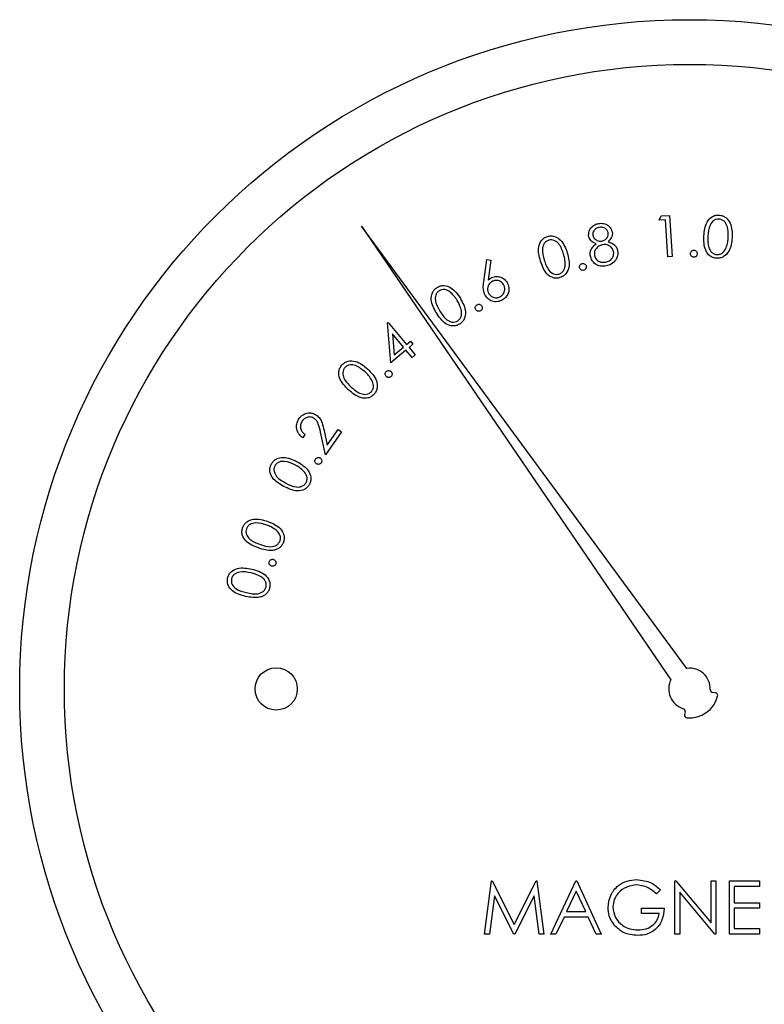
# Paper-space layout 'Sheet2' of a CAD drawing. Units: inches. Extents: x 0.3 to 10.6, y 0.4 to 8.2.
# Drawn here: x 5.6 to 5.7, y 6.1 to 6.2 of the extents above; entities that cross this region are included whole.
import ezdxf

# ---------------------------------------------------------------- set-up
doc = ezdxf.new("R2010")
doc.units = ezdxf.units.IN
doc.header["$MEASUREMENT"] = 0

psp = doc.layouts.new('Sheet2')

# ---------------------------------------------------------------- linework, layer by layer
at = {"color": 7, "linetype": 'Continuous', "lineweight": 25}
for p, q in [((5.6479740091, 6.1484450076), (5.6482168863, 6.1489060123)), ((5.6482168863, 6.1489060123), (5.649107876, 6.1489635416)), ((5.649107876, 6.1489635416), (5.6494009126, 6.1444308973)), ((5.6152017943, 6.1477909918), (5.6492730941, 6.097796936)), ((5.6510475202, 6.0990534515), (5.6152017943, 6.1477909918)), ((5.6486861408, 6.1484906204), (5.6479740091, 6.1484450076)), ((5.6489508711, 6.1444016743), (5.6486861408, 6.1484906204)), ((5.6286673254, 6.1416444828), (5.628993215, 6.1440947779)), ((5.628993215, 6.1440947779), (5.6294359966, 6.1440409151)), ((5.6294359966, 6.1440409151), (5.6291575531, 6.1418343773)), ((5.6494009126, 6.1444308973), (5.6489508711, 6.1444016743)), ((5.6180778944, 6.1371156151), (5.6181491003, 6.1371749411)), ((5.618435757, 6.1327363091), (5.6180778944, 6.1371156151)), ((5.6181491003, 6.1371749411), (5.6201702903, 6.1347484058)), ((5.619821521, 6.1344571659), (5.6186119016, 6.1359087091)), ((5.6186119016, 6.1359087091), (5.6187963328, 6.1336036124)), ((5.6201702903, 6.1347484058), (5.6205911454, 6.1350989718)), ((5.6205911454, 6.1350989718), (5.6208695889, 6.1347648323)), ((5.6200999644, 6.134123063), (5.618435757, 6.1327363091)), ((5.6187963328, 6.1336036124), (5.619821521, 6.1344571659)), ((5.6207746233, 6.1333132891), (5.6200999644, 6.134123063)), ((5.6208695889, 6.1347648323), (5.6204487337, 6.1344142663)), ((5.6204487337, 6.1344142663), (5.6211233926, 6.133604529)), ((5.6211233926, 6.133604529), (5.6207746233, 6.1333132891)), ((5.6112411067, 6.1225950862), (5.6106878865, 6.1250891974)), ((5.6110831486, 6.1252808885), (5.6114428444, 6.1236568306)), ((5.6129966131, 6.1251311803), (5.6112411067, 6.1225950862)), ((5.6114428444, 6.1236568306), (5.6126360373, 6.1253804007)), ((5.6126360373, 6.1253804007), (5.6129966131, 6.1251311803)), ((5.6089852528, 6.1248171339), (5.6087379023, 6.1244592713)), ((5.6541695775, 6.0963650459), (5.6538682543, 6.0964094854)), ((5.6508305294, 6.0942583136), (5.6507724501, 6.0939593737)), ((5.6287597244, 6.0697709831), (5.6295331621, 6.0756303588)), ((5.6295331621, 6.0756303588), (5.6296083279, 6.0756303588)), ((5.6296083279, 6.0756303588), (5.63202742, 6.070822681)), ((5.63202742, 6.070822681), (5.6344406454, 6.0756303588)), ((5.6344406454, 6.0756303588), (5.6345169845, 6.0756303588)), ((5.6345169845, 6.0756303588), (5.6352951155, 6.0697709831)), ((5.6360463335, 6.0697709831), (5.6388257814, 6.0756303588)), ((5.6388257814, 6.0756303588), (5.6389009472, 6.0756303588)), ((5.6389009472, 6.0756303588), (5.6416052293, 6.0697709831)), ((5.6497182223, 6.0697709831), (5.6497182223, 6.0756303588)), ((5.6497182223, 6.0756303588), (5.6498285876, 6.0756303588)), ((5.6498285876, 6.0756303588), (5.6536995896, 6.0710186987)), ((5.6536995896, 6.0710186987), (5.6536995896, 6.0756303588)), ((5.6536995896, 6.0756303588), (5.6542254569, 6.0756303588)), ((5.6542254569, 6.0756303588), (5.6542254569, 6.0697709831)), ((5.6557278195, 6.0756303588), (5.6590331346, 6.0756303588)), ((5.6557278195, 6.0697709831), (5.6557278195, 6.0756303588)), ((5.6590331346, 6.0756303588), (5.6590331346, 6.075029399)), ((5.6388574611, 6.0744883153), (5.6377964133, 6.0722499511)), ((5.6398904225, 6.0722499511), (5.6388574611, 6.0744883153)), ((5.6481406938, 6.0746303236), (5.6476899924, 6.0742030886)), ((5.6541057049, 6.0697709831), (5.6502440895, 6.07437212)), ((5.6502440895, 6.07437212), (5.6502440895, 6.0697709831)), ((5.6590331346, 6.075029399), (5.6562536868, 6.075029399)), ((5.6562536868, 6.075029399), (5.6562536868, 6.0732265199)), ((5.6298489318, 6.073996511), (5.6292890383, 6.0697709831)), ((5.6319722739, 6.0697709831), (5.6298489318, 6.073996511)), ((5.6342059081, 6.0739871244), (5.6320907792, 6.0697709831)), ((5.634766975, 6.0697709831), (5.6342059081, 6.0739871244)), ((5.6562536868, 6.0732265199), (5.6590331346, 6.0732265199)), ((5.6590331346, 6.0732265199), (5.6590331346, 6.0726255601)), ((5.6377964133, 6.0722499511), (5.6398904225, 6.0722499511)), ((5.6460373714, 6.0726255601), (5.6485163028, 6.0726255601)), ((5.6460373714, 6.0720246004), (5.6460373714, 6.0726255601)), ((5.6479904355, 6.0720246004), (5.6460373714, 6.0720246004)), ((5.6590331346, 6.0726255601), (5.6562536868, 6.0726255601)), ((5.6562536868, 6.0726255601), (5.6562536868, 6.0703719795)), ((5.6375112233, 6.0716489914), (5.6366203069, 6.0697709831)), ((5.6401673993, 6.0716489914), (5.6375112233, 6.0716489914)), ((5.6410336026, 6.0697709831), (5.6401673993, 6.0716489914)), ((5.6292890383, 6.0697709831), (5.6287597244, 6.0697709831)), ((5.6320907792, 6.0697709831), (5.6319722739, 6.0697709831)), ((5.6352951155, 6.0697709831), (5.634766975, 6.0697709831)), ((5.6366203069, 6.0697709831), (5.6360463335, 6.0697709831)), ((5.6416052293, 6.0697709831), (5.6410336026, 6.0697709831)), ((5.6502440895, 6.0697709831), (5.6497182223, 6.0697709831)), ((5.6542254569, 6.0697709831), (5.6541057049, 6.0697709831)), ((5.6590331346, 6.0697709831), (5.6557278195, 6.0697709831)), ((5.6562536868, 6.0703719795), (5.6590331346, 6.0703719795)), ((5.6590331346, 6.0703719795), (5.6590331346, 6.0697709831))]:
    psp.add_line(p, q, dxfattribs=at)
for centre, radius in [((5.6513217254, 6.0967851316), 0.0737500000000013), ((5.6513217254, 6.0967851316), 0.068828740157481), ((5.6058130695, 6.0967851316), 0.0023283498362741)]:
    psp.add_circle(centre, radius, dxfattribs=at)
for centre, radius, start, end in [((5.6513217254, 6.0967851316), 0.0022848440240315, 358.4225864694, 96.8931651962), ((5.6513217254, 6.0967851316), 0.0022848440240314, 153.7154966375, 252.1860753644), ((5.6513217254, 6.0967851316), 0.0032026041808813, 265.0988366276, 345.5098252062), ((5.6539131657, 6.0967137685), 0.0003075787401579, 178.4225864695, 261.6086618338), ((5.6541246617, 6.0960607558), 0.0003075787401576, 345.5098252061, 81.6086618338), ((5.650528634, 6.0943170024), 0.0003075787401581, 349.0000000001, 72.1860753646), ((5.6510743826, 6.0939006916), 0.0003075787401575, 169, 265.0988366276)]:
    psp.add_arc(centre, radius, start, end, dxfattribs=at)
for points, knots in [([(5.652918451952387, 6.146700904412247), (5.652963739883617, 6.147242213836949), (5.653031608348837, 6.148053419799911), (5.653676283246182, 6.148778194761877), (5.654171174412743, 6.148990014615423), (5.654437575863724, 6.148997054495264), (5.654570779531225, 6.149000574512929)], [0, 0, 0, 0, 0.4997149010362615, 0.7488724359900799, 0.8744334446616354, 0.9999999999999999, 0.9999999999999999, 0.9999999999999999, 0.9999999999999999]), ([(5.654570779531225, 6.149000574512929), (5.654703839928047, 6.148983082448229), (5.65496995160705, 6.148948099517035), (5.655443172858233, 6.148684163399031), (5.656019958189984, 6.147898720673682), (5.656015349753182, 6.147079933298016), (5.656012276212266, 6.146533853008706)], [0, 0, 0, 0, 0.1256582951163625, 0.2513079826384155, 0.5006689580279202, 1, 1, 1, 1]), ([(5.640218291999052, 6.146677034687992), (5.640216930482917, 6.146863580397588), (5.640214203935545, 6.147237153432491), (5.64051596303601, 6.147681639969006), (5.640902134235481, 6.147967159519037), (5.641183851020683, 6.148043112437558), (5.64132473255069, 6.148081095134833)], [0, 0, 0, 0, 0.2788800044309438, 0.5584800092929875, 0.7792037425990254, 1, 1, 1, 1]), ([(5.64132473255069, 6.148081095134833), (5.641508070073063, 6.14809408114956), (5.641874603085469, 6.148120043118696), (5.642350649471072, 6.147898548537287), (5.642686992804016, 6.147556153920137), (5.642773326863316, 6.147280398457636), (5.642816461984771, 6.147142622642814)], [0, 0, 0, 0, 0.2799015064247707, 0.559586171993125, 0.7799558584925299, 1, 1, 1, 1]), ([(5.654562566292772, 6.14856783951192), (5.654457083262278, 6.14856207167563), (5.654245967565648, 6.148550527820936), (5.653867073705192, 6.148350476128373), (5.65341310341239, 6.147735539007486), (5.653373783705484, 6.147096086685428), (5.653347520329087, 6.146668968114511)], [0, 0, 0, 0, 0.1252789312465087, 0.2507355801156088, 0.4995330578691649, 1, 1, 1, 1]), ([(5.655586874459877, 6.146547566183624), (5.655592997673288, 6.146972566459254), (5.655602168858185, 6.147609120478768), (5.655228668515829, 6.148272740910718), (5.654874715940434, 6.148514453025358), (5.654666575723699, 6.148550050934782), (5.654562566292772, 6.14856783951192)], [0, 0, 0, 0, 0.5002275270113801, 0.7492273799572843, 0.8746867957008895, 1, 1, 1, 1]), ([(5.635683777715482, 6.146646821703682), (5.635814149496712, 6.146675518433597), (5.636074849179121, 6.146732902234787), (5.636607515939962, 6.146648891480731), (5.637412251197425, 6.146106633949445), (5.637685875296685, 6.145339727983624), (5.637868352479088, 6.144828286044895)], [0, 0, 0, 0, 0.1256477867756288, 0.2512532834823807, 0.5006682834920607, 1, 1, 1, 1]), ([(5.641383178542184, 6.147645646831836), (5.641267859539343, 6.147614521903157), (5.641037481710099, 6.147552342268163), (5.640793470883357, 6.147317040880008), (5.640651243261795, 6.14703869197884), (5.640663862046226, 6.146851098097997), (5.640670166778956, 6.146757370426614)], [0, 0, 0, 0, 0.2803539360636078, 0.5600753528826187, 0.7802001186120702, 1, 1, 1, 1]), ([(5.640670166778956, 6.146757370426614), (5.640712874092876, 6.146642304484427), (5.640798560418641, 6.14641144056671), (5.641089263243634, 6.146214751964768), (5.6413873257737, 6.146110302502785), (5.641578681958575, 6.146129648854008), (5.641674381844845, 6.146139324233003)], [0, 0, 0, 0, 0.2785396190193574, 0.558851267926541, 0.7793753908950705, 1, 1, 1, 1]), ([(5.642364587204867, 6.147077796725022), (5.642323594422789, 6.147189503793576), (5.642241424852213, 6.147413419355965), (5.64196162453534, 6.147616652342315), (5.641660332723252, 6.147682684261394), (5.64147565029103, 6.147658004270829), (5.641383178542184, 6.147645646831836)], [0, 0, 0, 0, 0.2786283102857791, 0.558507313849585, 0.7789416118228308, 1, 1, 1, 1]), ([(5.641674381844845, 6.146139324233003), (5.641790151181287, 6.146175322449452), (5.642021667091028, 6.1462473118042), (5.642257712295788, 6.146501529211093), (5.642378752880744, 6.146792838590727), (5.642369306066483, 6.146982871638941), (5.642364587204867, 6.147077796725022)], [0, 0, 0, 0, 0.2797658497924077, 0.5594766906308286, 0.7799503115055588, 1, 1, 1, 1]), ([(5.642816461984771, 6.147142622642814), (5.642826848626532, 6.147028377804696), (5.642847613867415, 6.146799976591145), (5.642701632196983, 6.146405006808473), (5.642486168154192, 6.146202682189837), (5.642354540654259, 6.146079081595598)], [0, 0, 0, 0, 0.2802644097476032, 0.5603118036261563, 1, 1, 1, 1]), ([(5.634917819897225, 6.143937296337683), (5.634776819972693, 6.144458747924555), (5.634565509921779, 6.145240223246164), (5.634922497248296, 6.146136301697513), (5.635313409156539, 6.146502226011982), (5.635560314438092, 6.146598620371353), (5.635683777715482, 6.146646821703682)], [0, 0, 0, 0, 0.4996972743148537, 0.7488731417911145, 0.8744257524190971, 1, 1, 1, 1]), ([(5.635822522779353, 6.146239643074111), (5.635725760618299, 6.146198542137835), (5.635532132288207, 6.146116296086594), (5.635244868682815, 6.145801079855859), (5.635028874203957, 6.145071421337629), (5.635209171363574, 6.14445984170368), (5.635329581807183, 6.144051401686196)], [0, 0, 0, 0, 0.1252773089977844, 0.2506892764198166, 0.4995770492491472, 1, 1, 1, 1]), ([(5.637465757129903, 6.144696837563399), (5.637327958158107, 6.145096892211106), (5.637121553077519, 6.145696122457331), (5.63654641076065, 6.146191029905059), (5.636132697938026, 6.146295333929888), (5.635925860680918, 6.146258197029874), (5.635822522779353, 6.146239643074111)], [0, 0, 0, 0, 0.50020378598997, 0.7492407338845575, 0.874718236352597, 1, 1, 1, 1]), ([(5.641048122412781, 6.145838954369568), (5.640825101041713, 6.145932533830494), (5.640426860209666, 6.146099635136538), (5.640282019531517, 6.146500611595747), (5.640218291999052, 6.146677034687992)], [0, 0, 0, 0, 0.5600163346431404, 1, 1, 1, 1]), ([(5.640404556513976, 6.144479626739304), (5.640391605445107, 6.144628783079579), (5.640365714219847, 6.144926970082052), (5.64057269174342, 6.145438024069611), (5.640867769535099, 6.145686862933305), (5.641048122412781, 6.145838954369568)], [0, 0, 0, 0, 0.2801215295849678, 0.5600070307531535, 1, 1, 1, 1]), ([(5.64175475424971, 6.145737645539896), (5.641604337314095, 6.145694621398468), (5.641303671620464, 6.14560862121988), (5.641000840875766, 6.145283026772318), (5.640827369080438, 6.144914851862091), (5.640845524258405, 6.144669717574339), (5.640854597981725, 6.144547202625327)], [0, 0, 0, 0, 0.2799925636009968, 0.5596720741788402, 0.779929793278719, 1, 1, 1, 1]), ([(5.642966206921572, 6.144978104314181), (5.642916408810526, 6.145118902416584), (5.642816565492685, 6.145401197254576), (5.64246823182159, 6.145649921747116), (5.642103727461176, 6.145773211513986), (5.641871112457161, 6.145749504309725), (5.64175475424971, 6.145737645539896)], [0, 0, 0, 0, 0.2788002781292899, 0.5589839493862001, 0.779395841967104, 1, 1, 1, 1]), ([(5.642354540654259, 6.146079081595598), (5.64263155373675, 6.145975983371792), (5.643018226588415, 6.145832072175101), (5.643323419549781, 6.145399889586542), (5.643380408486052, 6.145179572332774), (5.643408915140702, 6.145069366593245)], [0, 0, 0, 0, 0.5580143385985437, 0.7789126550827948, 1, 1, 1, 1]), ([(5.654312429182377, 6.144239682844489), (5.654180518669907, 6.144257330656183), (5.653916730744016, 6.144292621851375), (5.653446990361505, 6.144554844427508), (5.652890004004789, 6.145347806814983), (5.652907066614034, 6.146159372411852), (5.652918451952387, 6.146700904412247)], [0, 0, 0, 0, 0.1255982275678714, 0.2511649399694293, 0.5003260986065432, 1, 1, 1, 1]), ([(5.653347520329087, 6.146668968114511), (5.65332692774194, 6.146241249558734), (5.653296096240558, 6.145600863523206), (5.653682400813168, 6.144940411012111), (5.65403805288751, 6.14470139817341), (5.654246596195153, 6.144666252944849), (5.654350782072655, 6.144648694786214)], [0, 0, 0, 0, 0.5004252648408, 0.7492435086110356, 0.8747248934066014, 1, 1, 1, 1]), ([(5.656012276212266, 6.146533853008706), (5.655957413541723, 6.145990460805263), (5.655875148899803, 6.145175663337389), (5.655213858525269, 6.144459251263819), (5.654714415296427, 6.144250897847999), (5.654446434692363, 6.144243421461851), (5.654312429182377, 6.144239682844489)], [0, 0, 0, 0, 0.4993399101753421, 0.7487426058763876, 0.8743570440297131, 1, 1, 1, 1]), ([(5.655354997138543, 6.145391809535023), (5.655423295458461, 6.145602630806851), (5.655545338825116, 6.145979350729195), (5.6555741754737, 6.146373841615747), (5.655586874459877, 6.146547566183624)], [0, 0, 0, 0, 0.5596233682479559, 1, 1, 1, 1]), ([(5.637868352479088, 6.144828286044895), (5.638001563115714, 6.144301265281957), (5.638201306278937, 6.143511022123157), (5.63782370307185, 6.142617674306972), (5.637427425537786, 6.142253200911325), (5.637179113141837, 6.142155656381462), (5.637054948542266, 6.142106880816134)], [0, 0, 0, 0, 0.4993271905456061, 0.7487179331048793, 0.8743504644785358, 0.9999999999999999, 0.9999999999999999, 0.9999999999999999, 0.9999999999999999]), ([(5.637640141782064, 6.143537414290488), (5.637633030700159, 6.143757786065073), (5.637620324633739, 6.144151545895559), (5.637513011399272, 6.144530131375375), (5.637465757129903, 6.144696837563399)], [0, 0, 0, 0, 0.5596603754967773, 0.9999999999999999, 0.9999999999999999, 0.9999999999999999, 0.9999999999999999]), ([(5.640854597981725, 6.144547202625327), (5.640903130362461, 6.144405064598697), (5.641000209578152, 6.144120746212995), (5.64135445556474, 6.14386688281964), (5.641731760822319, 6.143782854697172), (5.641964273664553, 6.143810983038199), (5.642080643818338, 6.143825060967569)], [0, 0, 0, 0, 0.2791485709793869, 0.5583802797397136, 0.7789741234621391, 1, 1, 1, 1]), ([(5.642080643818338, 6.143825060967569), (5.642229051716765, 6.143863866351347), (5.642525230311482, 6.143941310504634), (5.642830837551114, 6.144254198007167), (5.642994263059836, 6.144618333728618), (5.642975556870564, 6.144858207677228), (5.642966206921572, 6.144978104314181)], [0, 0, 0, 0, 0.280374807224497, 0.5595458009925618, 0.7798469675447529, 1, 1, 1, 1]), ([(5.643408915140702, 6.145069366593245), (5.643425213934721, 6.14487923210968), (5.643454357631252, 6.144539254705054), (5.643305596129331, 6.144234287051263), (5.643240030425005, 6.144099874459568)], [0, 0, 0, 0, 0.5592562357882611, 1, 1, 1, 1]), ([(5.651424595876207, 6.144752790250362), (5.651431035950733, 6.14480904775468), (5.651443915191484, 6.144921554828817), (5.651548784796847, 6.145044696329711), (5.651673445721122, 6.145121522360316), (5.651761912771897, 6.145128282556464), (5.651806144801855, 6.145131662540264)], [0, 0, 0, 0, 0.2795809514294362, 0.5591224710606462, 0.77956868804058, 1, 1, 1, 1]), ([(5.651799764875556, 6.144367538034162), (5.65174381515371, 6.144374828231165), (5.651631869924544, 6.144389414590973), (5.651508892134224, 6.144494383296943), (5.651435396576708, 6.144620634514871), (5.651428195854753, 6.144708741458103), (5.651424595876207, 6.144752790250362)], [0, 0, 0, 0, 0.2794533555769984, 0.5591353969160934, 0.7795911127673912, 1, 1, 1, 1]), ([(5.652182267123524, 6.144745493667986), (5.652175031668343, 6.144689502203368), (5.652160558210421, 6.14457749955988), (5.652056144693814, 6.144454975747621), (5.651932195929021, 6.144377451138283), (5.651843923499984, 6.144370843520529), (5.651799764875556, 6.144367538034162)], [0, 0, 0, 0, 0.2796397783202157, 0.559378016087022, 0.7795771463965586, 0.9999999999999999, 0.9999999999999999, 0.9999999999999999, 0.9999999999999999]), ([(5.651806144801855, 6.145131662540264), (5.651862373456052, 6.145124437554523), (5.651974870409359, 6.14510998248895), (5.652096759865985, 6.145003549607267), (5.652172941315809, 6.144878360915592), (5.652179157508574, 6.144789797174149), (5.652182267123524, 6.144745493667986)], [0, 0, 0, 0, 0.279596252462868, 0.5593896387421446, 0.7795871816421063, 1, 1, 1, 1]), ([(5.654350782072655, 6.144648694786214), (5.654475783712712, 6.144658302398629), (5.654725985297915, 6.144677532865161), (5.655117376173696, 6.144926935303983), (5.655264937386355, 6.145215619449807), (5.655354997138543, 6.145391809535023)], [0, 0, 0, 0, 0.2800894591021637, 0.5606232576875162, 1, 1, 1, 1]), ([(5.637054948542266, 6.142106880816134), (5.636925611939919, 6.142078762778286), (5.6366669552566, 6.142022530294374), (5.636138873090873, 6.142109044971928), (5.635349905493269, 6.14266255834185), (5.635090744385915, 6.143427134883193), (5.634917819897225, 6.143937296337683)], [0, 0, 0, 0, 0.1255823017431646, 0.2511485616848982, 0.50033107437788, 1, 1, 1, 1]), ([(5.635329581807183, 6.144051401686196), (5.635455266835687, 6.143644606917469), (5.63564343742576, 6.143035570084834), (5.63622854996066, 6.142549891649923), (5.636641570604251, 6.142446331129264), (5.636848431876457, 6.142483574567635), (5.636951769734196, 6.142502179582942)], [0, 0, 0, 0, 0.5004661405125824, 0.7492778582487585, 0.8747513793180844, 1, 1, 1, 1]), ([(5.636951769734196, 6.142502179582942), (5.637065462362346, 6.142553552536095), (5.637292977920379, 6.142656357320317), (5.637574075862496, 6.143022473163734), (5.637615100984326, 6.143342237462766), (5.637640141782064, 6.143537414290488)], [0, 0, 0, 0, 0.2801492220847464, 0.5606195197744858, 1, 1, 1, 1]), ([(5.639214003600678, 6.143201148175064), (5.639206012040032, 6.143257328943421), (5.63919003093717, 6.143369676290535), (5.639259703039158, 6.143515929468625), (5.639360786320026, 6.143622498501874), (5.639444926344745, 6.143651373638444), (5.639487020446764, 6.143665819473807)], [0, 0, 0, 0, 0.2796182956583421, 0.5591659680073442, 0.7794567712821904, 1, 1, 1, 1]), ([(5.639487020446764, 6.143665819473807), (5.63954334012551, 6.143673303715031), (5.639655993081249, 6.143688274004529), (5.639802790250001, 6.143618072560018), (5.639906857097259, 6.143514227236476), (5.639936137000726, 6.143430267303891), (5.639950775089431, 6.143388292679821)], [0, 0, 0, 0, 0.2796552400111593, 0.559378002083418, 0.7797170370419793, 0.9999999999999999, 0.9999999999999999, 0.9999999999999999, 0.9999999999999999]), ([(5.64215280298475, 6.143403289173246), (5.641937190573042, 6.143377104318658), (5.641507387688559, 6.143324907295571), (5.64094250057031, 6.143584560996375), (5.640554388868554, 6.143992843613503), (5.640454471244623, 6.144317461173155), (5.640404556513976, 6.144479626739304)], [0, 0, 0, 0, 0.280590191891927, 0.5593299239011803, 0.7798593752829304, 1, 1, 1, 1]), ([(5.643240030425005, 6.144099874459568), (5.643078019987518, 6.143903969131527), (5.642787580482102, 6.143552765545712), (5.642347431771713, 6.143449120043393), (5.64215280298475, 6.143403289173246)], [0, 0, 0, 0, 0.5578112979284754, 1, 1, 1, 1]), ([(5.639675998263676, 6.142922704725), (5.639619839574907, 6.142915610122484), (5.639507477461001, 6.142901415265849), (5.639362458983741, 6.142973196459879), (5.639257798793757, 6.143075527701014), (5.639228602324577, 6.143159273748034), (5.639214003600678, 6.143201148175064)], [0, 0, 0, 0, 0.2794695209591511, 0.5591616691248164, 0.7795734464487679, 0.9999999999999999, 0.9999999999999999, 0.9999999999999999, 0.9999999999999999]), ([(5.639950775089431, 6.143388292679821), (5.63995823849216, 6.14333203271032), (5.639973172451163, 6.143219458847092), (5.639902171049664, 6.143074010547895), (5.639801968048279, 6.142966706144946), (5.639717977019714, 6.14293736796253), (5.639675998263676, 6.142922704725)], [0, 0, 0, 0, 0.2795286658486505, 0.5593252551731318, 0.7797505528787284, 1, 1, 1, 1]), ([(5.628787810711614, 6.140230375827013), (5.628710711127169, 6.140489772678635), (5.628572597409544, 6.140954447861723), (5.628638300122425, 6.141433051400152), (5.628667325436804, 6.141644482824461)], [0, 0, 0, 0, 0.558232634460396, 1, 1, 1, 1]), ([(5.629614047833519, 6.141709308742254), (5.629495025530473, 6.14163220611954), (5.629256863751454, 6.141477924969514), (5.629093594660964, 6.141106469960597), (5.629061261564806, 6.140741034180536), (5.629141286151653, 6.140533914119008), (5.629181312832511, 6.14043031685061)], [0, 0, 0, 0, 0.2795492202084973, 0.5593736459856843, 0.7796076038083812, 1, 1, 1, 1]), ([(5.629157553106985, 6.14183437729745), (5.629221971341527, 6.141895009600498), (5.629336994864138, 6.142003273062389), (5.629474855936063, 6.142079986754867), (5.629535508740809, 6.142113737403593)], [0, 0, 0, 0, 0.5600440073461005, 1, 1, 1, 1]), ([(5.629535508740809, 6.142113737403593), (5.629721469375149, 6.142178079955782), (5.630093676611692, 6.142306864005307), (5.630637748740866, 6.142156198743237), (5.631056705358357, 6.141869307491595), (5.631213518617504, 6.141604463241745), (5.631291968450037, 6.141471968150698)], [0, 0, 0, 0, 0.2793136133026788, 0.5590567514754149, 0.7794068933273324, 0.9999999999999999, 0.9999999999999999, 0.9999999999999999, 0.9999999999999999]), ([(5.630891206413008, 6.141272027127101), (5.630814436439511, 6.141391215098564), (5.630660815125339, 6.141629717366784), (5.630290205456665, 6.141793956638841), (5.629924961885872, 6.141829186872624), (5.629717713186024, 6.141749278658532), (5.629614047833519, 6.141709308742254)], [0, 0, 0, 0, 0.2795129727720089, 0.5593221965618458, 0.7795739135236952, 1, 1, 1, 1]), ([(5.631291968450037, 6.141471968150698), (5.631362941936865, 6.141274663279651), (5.631504789038874, 6.14088033117872), (5.631361323025748, 6.140294983174766), (5.63105373036759, 6.139849232488154), (5.630774372374477, 6.139677927930882), (5.630634689376314, 6.139592273198429)], [0, 0, 0, 0, 0.2796950058189571, 0.5589964336812016, 0.779491899776526, 0.9999999999999999, 0.9999999999999999, 0.9999999999999999, 0.9999999999999999]), ([(5.623467172176085, 6.138215969097611), (5.623199185623467, 6.138685771081809), (5.622797575297989, 6.139389826288836), (5.622919831119833, 6.140347467535131), (5.623206446655831, 6.140800367279576), (5.623421676728894, 6.140955605703598), (5.623529284791887, 6.141033219885823)], [0, 0, 0, 0, 0.4996843042286472, 0.7488374849322688, 0.874426880229471, 1, 1, 1, 1]), ([(5.623766588717199, 6.14067352404106), (5.623683066480605, 6.140609607525634), (5.623515894710092, 6.14048167707879), (5.623317356365808, 6.140104032586356), (5.623290542001626, 6.13934368958453), (5.623617596905945, 6.138796180656901), (5.623836034581621, 6.13843050328596)], [0, 0, 0, 0, 0.1252685871083762, 0.2507280976962421, 0.4995665540276278, 1, 1, 1, 1]), ([(5.623529284791887, 6.141033219885823), (5.623648543189151, 6.141093477274393), (5.623886998083405, 6.141213960775338), (5.624424142247438, 6.141264404014343), (5.625339596057154, 6.140941800020494), (5.625796881336753, 6.140267161733033), (5.626101861739926, 6.139817220599817)], [0, 0, 0, 0, 0.1256667305848574, 0.2512682346942986, 0.5006431961860173, 1, 1, 1, 1]), ([(5.625743999207318, 6.139589889892627), (5.625510254546533, 6.139942957216375), (5.625160136121629, 6.140471805126142), (5.624479658177069, 6.140805354897931), (5.624052746395331, 6.140806327959738), (5.623861930312811, 6.140717771455957), (5.623766588717199, 6.14067352404106)], [0, 0, 0, 0, 0.5001925846113447, 0.7492219898585936, 0.8746983204161022, 1, 1, 1, 1]), ([(5.630634689376314, 6.139592273198429), (5.630441197785582, 6.139524122722658), (5.630054406975622, 6.139387889527079), (5.629479826153417, 6.139520927288422), (5.629041524516869, 6.139821158461376), (5.628872385794068, 6.140093963886775), (5.628787810711614, 6.140230375827013)], [0, 0, 0, 0, 0.2796790326391342, 0.559080005255968, 0.7795250886778371, 1, 1, 1, 1]), ([(5.629181312832511, 6.14043031685061), (5.629258275292184, 6.140311652138271), (5.629412281032629, 6.14007419809943), (5.62978184710232, 6.139909406707403), (5.630146600305481, 6.139875912636884), (5.630353285630139, 6.139955800710093), (5.630456638099845, 6.139995748537447)], [0, 0, 0, 0, 0.279542146792213, 0.5593778510363937, 0.7796680176628606, 1, 1, 1, 1]), ([(5.630456638099845, 6.139995748537447), (5.630575680423944, 6.14007252357785), (5.630813889377224, 6.140226153827851), (5.630976084062353, 6.140597133829175), (5.631011491138569, 6.140961775642658), (5.630931297865282, 6.141168618880346), (5.630891206413008, 6.141272027127101)], [0, 0, 0, 0, 0.2795376504133419, 0.5593671965855097, 0.7797120845092853, 1, 1, 1, 1]), ([(5.626203207235841, 6.138509922368504), (5.626141069925359, 6.138721665766702), (5.626030041168603, 6.139100015039796), (5.625831449103686, 6.139440123386619), (5.625743999207318, 6.139589889892627)], [0, 0, 0, 0, 0.5596506013201814, 1, 1, 1, 1]), ([(5.626101861739926, 6.139817220599817), (5.62636213445326, 6.139340036677221), (5.626752370826412, 6.138624577415682), (5.626611558964202, 6.137664508157849), (5.626318015941299, 6.137213073651864), (5.626102102690509, 6.137056391531719), (5.625994136317712, 6.136978043398234)], [0, 0, 0, 0, 0.4993817478235052, 0.7487412706196946, 0.8743592922377474, 1, 1, 1, 1]), ([(5.627789242247163, 6.138596748032153), (5.62776651354407, 6.138648928625308), (5.627721043152317, 6.138753319623904), (5.627748820461981, 6.138913487416287), (5.627817837207409, 6.139043750462079), (5.627891261254088, 6.139094487237376), (5.627927987311034, 6.139119865322392)], [0, 0, 0, 0, 0.2795323262379014, 0.5592243574136206, 0.7795279328487845, 1, 1, 1, 1]), ([(5.627927987311034, 6.139119865322392), (5.627980143967559, 6.139142403276508), (5.628084508471431, 6.139187501305338), (5.628244424904565, 6.139158679144427), (5.628373469953592, 6.139088238108982), (5.62842402657747, 6.13901499585765), (5.628449307955361, 6.138978370290287)], [0, 0, 0, 0, 0.2795270662243198, 0.5593284832580773, 0.7796375175915485, 1, 1, 1, 1]), ([(5.625994136317712, 6.136978043398234), (5.625875939688234, 6.13691828340119), (5.625639587889749, 6.136798784369439), (5.625106473952464, 6.136751017012516), (5.62420303486151, 6.137087330249579), (5.623761676809643, 6.137764268832136), (5.623467172176085, 6.138215969097611)], [0, 0, 0, 0, 0.1255995506153999, 0.2511550439959694, 0.50031882634095, 1, 1, 1, 1]), ([(5.623836034581621, 6.13843050328596), (5.624062317218676, 6.138069994471382), (5.624345386976324, 6.137619013591447), (5.624884441626119, 6.137287113853698), (5.625188451195834, 6.137202155384578), (5.625509715875647, 6.137201603291976), (5.625700661730833, 6.137290548827858), (5.625796065272513, 6.137334989274765)], [0, 0, 0, 0, 0.4993600086035618, 0.624677697126317, 0.7497845514196446, 0.8749831990119749, 1, 1, 1, 1]), ([(5.625796065272513, 6.137334989274765), (5.625893399368827, 6.137413134807562), (5.626088203126791, 6.137569534712974), (5.626269632901137, 6.137994459126579), (5.626228382783006, 6.138314560092485), (5.626203207235841, 6.138509922368504)], [0, 0, 0, 0, 0.2801319456372825, 0.5606540544603642, 1, 1, 1, 1]), ([(5.628311442881323, 6.13845525300005), (5.628259206733312, 6.138433147302276), (5.628154702446619, 6.138388922368668), (5.627995051790522, 6.138417430915046), (5.627865919999986, 6.138487486306045), (5.62781480558719, 6.138560321630053), (5.627789242247163, 6.138596748032153)], [0, 0, 0, 0, 0.2794086162839287, 0.5589883491227574, 0.7794412540328522, 0.9999999999999999, 0.9999999999999999, 0.9999999999999999, 0.9999999999999999]), ([(5.628449307955361, 6.138978370290287), (5.628471730196058, 6.13892621732552), (5.628516591980564, 6.138821871149849), (5.62848857596671, 6.138662317021722), (5.62842069912213, 6.138531971094557), (5.628347858641834, 6.138480823601196), (5.628311442881323, 6.13845525300005)], [0, 0, 0, 0, 0.2795491603493023, 0.5593140471440788, 0.7796841254468977, 0.9999999999999999, 0.9999999999999999, 0.9999999999999999, 0.9999999999999999]), ([(5.613058505751221, 6.132493138541571), (5.613157317081851, 6.132584831239777), (5.613354933919481, 6.132768211232104), (5.613861333933619, 6.132967866222398), (5.614839625812722, 6.132914318080632), (5.615471669583868, 6.132387256028852), (5.615893173004903, 6.132035763825203)], [0, 0, 0, 0, 0.1256305991205062, 0.2512537939657349, 0.5006689382340381, 1, 1, 1, 1]), ([(5.6137861106792, 6.129744306962975), (5.613394946507117, 6.130124674126725), (5.612808712365046, 6.130694726891847), (5.612658540481688, 6.131657938203602), (5.612811897116507, 6.132176384166087), (5.612976297427712, 6.132387546755612), (5.613058505751221, 6.132493138541571)], [0, 0, 0, 0, 0.4996892857609214, 0.748879730422095, 0.8744273887964646, 1, 1, 1, 1]), ([(5.61338806194416, 6.13221011181112), (5.613325285878501, 6.132124574792241), (5.613199641350136, 6.131953374856689), (5.613112082723188, 6.131531876183606), (5.613299615698635, 6.130786876886561), (5.613770301922992, 6.130347895065988), (5.61408464723048, 6.130054723377018)], [0, 0, 0, 0, 0.1252523707668505, 0.2506890944259457, 0.4995766716174221, 1, 1, 1, 1]), ([(5.615610109608209, 6.131714420870717), (5.615284495169925, 6.131991769077995), (5.61479680469983, 6.132407168586382), (5.614042423603717, 6.132539394104086), (5.613628488209459, 6.132419058226358), (5.613468159278361, 6.132279721721796), (5.61338806194416, 6.13221011181112)], [0, 0, 0, 0, 0.5002287651310808, 0.7492198531070863, 0.8747149307420147, 1, 1, 1, 1]), ([(5.616356927647569, 6.130795088157594), (5.616237609630354, 6.130983144348637), (5.616024394725172, 6.131319190688308), (5.615736773852571, 6.131593582514827), (5.615610109608209, 6.131714420870717)], [0, 0, 0, 0, 0.5596138652351053, 1, 1, 1, 1]), ([(5.615893173004903, 6.132035763825203), (5.616279085769189, 6.13164557101268), (5.616857750276904, 6.131060488702198), (5.616989848840311, 6.130090359274904), (5.616833537997977, 6.129569451024644), (5.616667346256914, 6.129357387556897), (5.616584258354759, 6.129251365990805)], [0, 0, 0, 0, 0.4993439572819366, 0.7487511478275222, 0.8743876205124624, 1, 1, 1, 1]), ([(5.617924702869829, 6.131224779860426), (5.617889820874666, 6.131269199834392), (5.617820051466503, 6.131358046681587), (5.617807448669, 6.131518866778998), (5.617841429064737, 6.131661075302675), (5.617899385225288, 6.131728069438014), (5.617928369494139, 6.131761573659338)], [0, 0, 0, 0, 0.2794890427016212, 0.5590214953313909, 0.7794636598477723, 1, 1, 1, 1]), ([(5.617928369494139, 6.131761573659338), (5.617973016465906, 6.131796121456635), (5.61806235926162, 6.131865254853016), (5.618223561399968, 6.131876550698617), (5.618364811797063, 6.131839861663903), (5.618431730084093, 6.131782179265134), (5.618465163293052, 6.131753360420885)], [0, 0, 0, 0, 0.2795396000837742, 0.5593850690411712, 0.7798632973068087, 0.9999999999999999, 0.9999999999999999, 0.9999999999999999, 0.9999999999999999]), ([(5.618465163293052, 6.131753360420885), (5.618499650923283, 6.131708852907927), (5.61856864587484, 6.131619812469956), (5.618581001579035, 6.131459624398071), (5.618547712790604, 6.131317812166405), (5.618490230856692, 6.131250920981725), (5.618461496668742, 6.13121748327805)], [0, 0, 0, 0, 0.2796648657746828, 0.5594894093005885, 0.7797966553012466, 1, 1, 1, 1]), ([(5.616291148407457, 6.129541652637388), (5.616363736560752, 6.129644627777696), (5.616509030054188, 6.129850744302134), (5.616565095437079, 6.130313715680799), (5.616435826398076, 6.130612640685596), (5.616356927647569, 6.130795088157594)], [0, 0, 0, 0, 0.2800714091166272, 0.5605949675759648, 1, 1, 1, 1]), ([(5.618461496668742, 6.13121748327805), (5.618416896675575, 6.131182876183898), (5.618327644614102, 6.131113621588203), (5.618166621836804, 6.131102748365134), (5.618025112502715, 6.131138226445368), (5.617958171036246, 6.131195930197144), (5.617924702869829, 6.131224779860426)], [0, 0, 0, 0, 0.2795071281342518, 0.5593406099678622, 0.7796872017245231, 1, 1, 1, 1]), ([(5.616584258354759, 6.129251365990805), (5.616486352606989, 6.129160252496873), (5.616290581010533, 6.128978062640076), (5.615786841528771, 6.128782122766439), (5.614816055376384, 6.128855290037668), (5.614198308409814, 6.129388510423519), (5.6137861106792, 6.129744306962975)], [0, 0, 0, 0, 0.1256004916632228, 0.2511497979311889, 0.5003223478729397, 1, 1, 1, 1]), ([(5.61408464723048, 6.130054723377018), (5.614402988270665, 6.129765358560639), (5.614879619189378, 6.129332111819366), (5.615637907838849, 6.12921145729335), (5.616050663916289, 6.129332833200469), (5.616211027116052, 6.129472081070111), (5.616291148407457, 6.129541652637388)], [0, 0, 0, 0, 0.5004463820579153, 0.7492851650806208, 0.8747368699455425, 1, 1, 1, 1]), ([(5.608335306980683, 6.126579056861547), (5.608467555064086, 6.126737241112381), (5.608731742877012, 6.127053240786564), (5.609296938614483, 6.127221530353358), (5.609829160906127, 6.12719511107868), (5.610110117035104, 6.127036993453984), (5.610250604854998, 6.126957929151449)], [0, 0, 0, 0, 0.2799871150618077, 0.5593214031680835, 0.7796454002675001, 1, 1, 1, 1]), ([(5.608737902329866, 6.12445927134949), (5.608568325244064, 6.124609643187083), (5.608229486758879, 6.124910106928528), (5.608036518550676, 6.125528857074642), (5.608069288657546, 6.126117116630371), (5.6082466082579, 6.126425031725144), (5.608335306980683, 6.126579056861547)], [0, 0, 0, 0, 0.2800105775292902, 0.5594998845274841, 0.7796532501198964, 1, 1, 1, 1]), ([(5.608675789714064, 6.126312493274246), (5.60859956933026, 6.126171092918112), (5.608447206064269, 6.125888435983079), (5.608502868309762, 6.12542659918645), (5.608705465040205, 6.125067333585801), (5.608891925693102, 6.124900591483945), (5.608985252805787, 6.124817133882098)], [0, 0, 0, 0, 0.279410317560903, 0.5585365280386262, 0.779039113324265, 1, 1, 1, 1]), ([(5.610005894348581, 6.126590020068233), (5.609878931300736, 6.126655307118058), (5.609624686441682, 6.126786045132483), (5.609219385710081, 6.126730993125333), (5.608887163448864, 6.126572539485686), (5.60874626946061, 6.12639920220755), (5.608675789714064, 6.126312493274246)], [0, 0, 0, 0, 0.2791768861883517, 0.5590546957167827, 0.7794248450726506, 1, 1, 1, 1]), ([(5.61068788647015, 6.125089197405864), (5.610622145597044, 6.125397305415976), (5.610530632962685, 6.125826198041519), (5.6102932979803, 6.126348853539763), (5.610101654376892, 6.126509665782327), (5.610005894348581, 6.126590020068233)], [0, 0, 0, 0, 0.5606840660513686, 0.7804836398205066, 0.9999999999999999, 0.9999999999999999, 0.9999999999999999, 0.9999999999999999]), ([(5.610250604854998, 6.126957929151449), (5.610388546674875, 6.12684067766498), (5.610664701529296, 6.126605944157724), (5.610911984734392, 6.126000188575617), (5.611018186497066, 6.125553885577662), (5.611083148570716, 6.125280888524766)], [0, 0, 0, 0, 0.2793065780327334, 0.559162315421834, 0.9999999999999999, 0.9999999999999999, 0.9999999999999999, 0.9999999999999999]), ([(5.605279395616165, 6.121567478089067), (5.605351775302967, 6.121679862938112), (5.605496535898832, 6.121904634534021), (5.605933413296275, 6.12222179499733), (5.60688696516607, 6.122409969248621), (5.607624141932223, 6.122060100177497), (5.608115822849515, 6.121826745093992)], [0, 0, 0, 0, 0.1256184344325883, 0.2512389901537401, 0.5005926433699337, 1, 1, 1, 1]), ([(5.607923178408294, 6.12144787280409), (5.607541975437824, 6.121633230585213), (5.60697100614063, 6.121910861165812), (5.606212954431496, 6.121854997377799), (5.605845644629529, 6.121636105781155), (5.605725560457867, 6.121463102274231), (5.605665564488443, 6.12137666696)], [0, 0, 0, 0, 0.5002152900991576, 0.7492270385033696, 0.8747098245972199, 1, 1, 1, 1]), ([(5.608115822849515, 6.121826745093992), (5.608583423213437, 6.121547471328036), (5.609284534379406, 6.121128733510915), (5.609647706662876, 6.120228698422982), (5.609627736155683, 6.119689846888074), (5.609520517519699, 6.119445018809731), (5.609466900575083, 6.119322587355569)], [0, 0, 0, 0, 0.4993548790605251, 0.7487232870267054, 0.8743437698212975, 1, 1, 1, 1]), ([(5.61026365803754, 6.121589147838735), (5.61021893266367, 6.121623543089854), (5.610129494612777, 6.121692323827808), (5.61007623132704, 6.121844577064098), (5.610075004703914, 6.121990689903584), (5.610114335651143, 6.122069875482863), (5.610134006201956, 6.122109478494498)], [0, 0, 0, 0, 0.2796523541795031, 0.5592253193676734, 0.7795557604691122, 1, 1, 1, 1]), ([(5.610134006201956, 6.122109478494498), (5.610168758570246, 6.122153926425004), (5.610238302147597, 6.122242871962972), (5.610391463925074, 6.122293859632241), (5.610537497720178, 6.122293792732706), (5.610616628213457, 6.122254300061194), (5.610656206836116, 6.122234547049696)], [0, 0, 0, 0, 0.2794022411684817, 0.5591167545411757, 0.7794838514753877, 1, 1, 1, 1]), ([(5.610656206836116, 6.122234547049696), (5.610700714774215, 6.122199925931379), (5.610789766856847, 6.122130655531064), (5.610841124861698, 6.121978014981746), (5.610842958465132, 6.121832293996254), (5.610804261560154, 6.121752975092342), (5.61078490534938, 6.121713299737856)], [0, 0, 0, 0, 0.2796364026694325, 0.5595002847031328, 0.7796618272229443, 1, 1, 1, 1]), ([(5.606656066379413, 6.11910533986523), (5.606185986098236, 6.119374280106884), (5.605481530330767, 6.119777310210301), (5.605100826278074, 6.120666308057172), (5.605119715433574, 6.121202454701765), (5.605226164759476, 6.121445794187522), (5.605279395616165, 6.121567478089067)], [0, 0, 0, 0, 0.499714804875024, 0.7488656522728613, 0.874418213925125, 1, 1, 1, 1]), ([(5.605665564488443, 6.12137666696), (5.605626363909057, 6.121278993727283), (5.605547921301135, 6.121083543986015), (5.60556813451369, 6.12065701878561), (5.605932933277223, 6.119988246587904), (5.606492921894889, 6.119682189005326), (5.60686689727721, 6.119477795562591)], [0, 0, 0, 0, 0.1252703322514547, 0.2506731204240817, 0.4995794603076883, 1, 1, 1, 1]), ([(5.608867114170534, 6.120749490871858), (5.608706114857873, 6.120900555501978), (5.608418408314774, 6.121170508719773), (5.608074595214122, 6.121363068588616), (5.607923178408294, 6.12144787280409)], [0, 0, 0, 0, 0.5595955897543416, 1, 1, 1, 1]), ([(5.609112704666785, 6.119528908305465), (5.60915704885447, 6.119645766385093), (5.609245796826809, 6.119879639597342), (5.609186093205238, 6.120338400599441), (5.608988012908324, 6.120593680333717), (5.608867114170534, 6.120749490871858)], [0, 0, 0, 0, 0.2801223101482395, 0.5606210944645945, 1, 1, 1, 1]), ([(5.61078490534938, 6.121713299737856), (5.610749910377637, 6.12166938788951), (5.610679857025504, 6.121581484627362), (5.610527586321663, 6.121529786918876), (5.610382049328839, 6.121530715763806), (5.610303126417305, 6.121569668202198), (5.61026365803754, 6.121589147838735)], [0, 0, 0, 0, 0.2794193580720384, 0.5593450061044112, 0.7796338438776155, 1, 1, 1, 1]), ([(5.609466900575083, 6.119322587355569), (5.609395083030226, 6.119211091903525), (5.609251468845632, 6.11898813345426), (5.608817056528572, 6.118673832787493), (5.607865071792589, 6.118508067666407), (5.607139951047805, 6.118866291423663), (5.606656066379413, 6.11910533986523)], [0, 0, 0, 0, 0.1256003364560488, 0.251164112345547, 0.5002898375426278, 1, 1, 1, 1]), ([(5.60686689727721, 6.119477795562591), (5.607244055772119, 6.119278642332699), (5.607808724173949, 6.118980477138063), (5.608566717447921, 6.11905087485539), (5.608933364164502, 6.119269001362049), (5.609052966591302, 6.119442333658878), (5.609112704666785, 6.119528908305465)], [0, 0, 0, 0, 0.5004710476021013, 0.7492876083317532, 0.8747761548126542, 1, 1, 1, 1]), ([(5.602121185433412, 6.114563895661715), (5.602176127154962, 6.114686567823532), (5.602286007225189, 6.114931904616314), (5.602674036287649, 6.115311457060873), (5.603593711676437, 6.115640091045904), (5.604378476858208, 6.115401410415941), (5.604901879977258, 6.115242221158974)], [0, 0, 0, 0, 0.1256367426218361, 0.2512657723974068, 0.5006279086154504, 1, 1, 1, 1]), ([(5.604901879977258, 6.115242221158974), (5.605408001056706, 6.115034168917899), (5.606166877736579, 6.114722215908317), (5.606663565272978, 6.113882147807979), (5.606722402642752, 6.113343344101816), (5.606652317054598, 6.113084070537875), (5.606617273494218, 6.112954430921056)], [0, 0, 0, 0, 0.4993552179972057, 0.7487319641432885, 0.8743632347534016, 1, 1, 1, 1]), ([(5.603855718729268, 6.112320874906615), (5.60334901535339, 6.112518863740376), (5.602589638894762, 6.112815581833418), (5.60207756827984, 6.113641589754922), (5.602016612693276, 6.114177412212151), (5.602086329862374, 6.114435075270153), (5.602121185433412, 6.114563895661715)], [0, 0, 0, 0, 0.4996877721835664, 0.7488624487716978, 0.8744420797602431, 1, 1, 1, 1]), ([(5.602533827333204, 6.114432447180219), (5.602509298848162, 6.114329469868023), (5.602460215541946, 6.114123404677321), (5.602542311230461, 6.113701806109982), (5.603005033549862, 6.113090496461012), (5.60360758473818, 6.112869340354806), (5.604010010280213, 6.112721636943645)], [0, 0, 0, 0, 0.125278816205654, 0.2506921437512592, 0.4995601601230645, 1, 1, 1, 1]), ([(5.604767681527529, 6.114837792497635), (5.604361087027946, 6.114965959715134), (5.603752073717218, 6.115157933638871), (5.603007580666918, 6.114988349211303), (5.602673778297185, 6.114717517039783), (5.602580455795011, 6.1145274259405), (5.602533827333204, 6.114432447180219)], [0, 0, 0, 0, 0.5002173412550607, 0.7492453031042815, 0.8747107553398806, 1, 1, 1, 1]), ([(5.605810249483696, 6.114283655565739), (5.605627806339072, 6.114410219306045), (5.605301794119233, 6.11463637922021), (5.604930980303821, 6.114776212706701), (5.604767681527529, 6.114837792497635)], [0, 0, 0, 0, 0.5596205710141215, 1, 1, 1, 1]), ([(5.606235651236085, 6.113107805815923), (5.606262054814341, 6.113230455832515), (5.606314900488366, 6.113475934787419), (5.606186917607195, 6.113922129586135), (5.605953006518735, 6.11414663739585), (5.605810249483696, 6.114283655565739)], [0, 0, 0, 0, 0.2801237514222766, 0.5606561470902037, 1, 1, 1, 1]), ([(5.604010010280213, 6.112721636943645), (5.604414715793054, 6.112579104092626), (5.60502065508389, 6.112365698908048), (5.605764053733197, 6.112550566501061), (5.606095118159344, 6.112823129405531), (5.606188830187566, 6.113012960898752), (5.606235651236085, 6.113107805815923)], [0, 0, 0, 0, 0.5004562903698132, 0.749300713874107, 0.8747438972116015, 1, 1, 1, 1]), ([(5.606617273494218, 6.112954430921056), (5.606562786640549, 6.112832688050355), (5.606453831034255, 6.112589242753082), (5.606161076117709, 6.112307383248535), (5.605806320317678, 6.11212009222121), (5.605020389668636, 6.111953598382155), (5.604372970198267, 6.112157760746741), (5.603855718729268, 6.112320874906615)], [0, 0, 0, 0, 0.1253305488187973, 0.2506194616481053, 0.3759557277350591, 0.5014239896652941, 1, 1, 1, 1]), ([(5.605040771706102, 6.110802122451373), (5.605063078794503, 6.110854252722993), (5.605107703308354, 6.110958537423271), (5.605243334238977, 6.111047213966636), (5.60538501436749, 6.111085406615858), (5.605471969590869, 6.111066976007652), (5.605515452889211, 6.111057759498232)], [0, 0, 0, 0, 0.2794891431860023, 0.559107800946911, 0.7795250672305567, 1, 1, 1, 1]), ([(5.605515452889211, 6.111057759498232), (5.60556763081501, 6.111035537851738), (5.60567198733565, 6.110991094273816), (5.605762004697477, 6.110856616968007), (5.605802392645227, 6.110715587917309), (5.605785190970027, 6.110628446824176), (5.605776589872534, 6.110584874961035)], [0, 0, 0, 0, 0.2797216026563999, 0.5594467919953886, 0.7797167398865604, 1, 1, 1, 1]), ([(5.600467244539878, 6.108998509953525), (5.600507579466195, 6.109125965958115), (5.600588245643372, 6.109380866353058), (5.600926553771452, 6.109801542889778), (5.60179721121247, 6.110233210288393), (5.602600185589835, 6.110088916915656), (5.603135740379853, 6.109992678468806)], [0, 0, 0, 0, 0.1256454827116071, 0.2512795161692168, 0.500630589464738, 1, 1, 1, 1]), ([(5.603135740379853, 6.109992678468806), (5.603659600025699, 6.10984530612967), (5.604445066332624, 6.109624338532944), (5.605033320900242, 6.108852249337707), (5.605153684526742, 6.108326740770249), (5.605114440913621, 6.108062510105906), (5.605094817748424, 6.107930385625922)], [0, 0, 0, 0, 0.4993639126588984, 0.7487378182279594, 0.8743602102781513, 1, 1, 1, 1]), ([(5.605300955367105, 6.110328321258098), (5.605248694260714, 6.1103504773057), (5.605144133165041, 6.110394805885268), (5.605051982523269, 6.110528853436888), (5.605014757367576, 6.110671271560337), (5.605032099907773, 6.110758503716379), (5.605040771706102, 6.110802122451373)], [0, 0, 0, 0, 0.2795782578790749, 0.5593645253486126, 0.7796688415039039, 0.9999999999999999, 0.9999999999999999, 0.9999999999999999, 0.9999999999999999]), ([(5.605776589872534, 6.110584874961035), (5.605754151173043, 6.110532748575791), (5.60570925918471, 6.1104284619134), (5.60557344935368, 6.110339556618666), (5.605431612176169, 6.110302246830105), (5.605344518768001, 6.11031962756071), (5.605300955367105, 6.110328321258098)], [0, 0, 0, 0, 0.2795940558722576, 0.5593699001837633, 0.7796004762102182, 1, 1, 1, 1]), ([(5.602440988405687, 6.106984616551527), (5.601917349526797, 6.107121006921601), (5.601132607825772, 6.107325405821929), (5.600531834597214, 6.108082524778413), (5.600409586067856, 6.108604547348479), (5.600448024274239, 6.108867183790083), (5.600467244539878, 6.108998509953525)], [0, 0, 0, 0, 0.4996873449816689, 0.7488471786369438, 0.8744159939641251, 1, 1, 1, 1]), ([(5.600889932990278, 6.108917257558827), (5.600877619219619, 6.108812705146033), (5.600852977494166, 6.108603479887342), (5.600984550721248, 6.108197209114693), (5.601511086798799, 6.107646934083969), (5.602131603961061, 6.107497782313937), (5.602546000525911, 6.107398175107397)], [0, 0, 0, 0, 0.1252914931149219, 0.2507273085178588, 0.4996173379723347, 1, 1, 1, 1]), ([(5.60304898804869, 6.109576406610947), (5.602632689101742, 6.109655969830492), (5.602009101104206, 6.109775150215444), (5.60129311762762, 6.109521468892022), (5.600995674816452, 6.109214646786858), (5.600925160610148, 6.109016332022144), (5.600889932990278, 6.108917257558827)], [0, 0, 0, 0, 0.5002040908444035, 0.749272294956891, 0.8747409813296593, 1, 1, 1, 1]), ([(5.60414266874773, 6.109150051536238), (5.603947807313828, 6.1092537254332), (5.603599585106894, 6.10943899325392), (5.60321733504978, 6.109534391990237), (5.60304898804869, 6.109576406610947)], [0, 0, 0, 0, 0.5595893369885934, 1, 1, 1, 1]), ([(5.604700435637693, 6.108038111048136), (5.604712640675855, 6.10816243863664), (5.604737069315386, 6.108411282909231), (5.604558309943331, 6.10883774256867), (5.604300196326934, 6.10903168676358), (5.60414266874773, 6.109150051536238)], [0, 0, 0, 0, 0.2801119841668205, 0.560650003614679, 1, 1, 1, 1]), ([(5.605094817748424, 6.107930385625922), (5.605055337036958, 6.107803773599204), (5.604976375718266, 6.107550549880059), (5.604718986360901, 6.107239012007143), (5.604390376751749, 6.107013327583521), (5.60363413092384, 6.10675608595625), (5.602970884782808, 6.106883121941574), (5.602440988405687, 6.106984616551527)], [0, 0, 0, 0, 0.125308130956211, 0.2506159310652778, 0.3758806227528363, 0.5013637073273599, 0.9999999999999999, 0.9999999999999999, 0.9999999999999999, 0.9999999999999999]), ([(5.602546000525911, 6.107398175107397), (5.602962579757482, 6.107304527188879), (5.60358632094154, 6.107164308812266), (5.604299152443962, 6.107432770186596), (5.60459625814511, 6.107739565680743), (5.604665727895734, 6.107938647763722), (5.604700435637693, 6.108038111048136)], [0, 0, 0, 0, 0.5003971952340242, 0.7492412376810493, 0.8747185596862395, 1, 1, 1, 1]), ([(5.6423564472989, 6.072703035908606), (5.642414191907959, 6.073162283715733), (5.642529661673858, 6.074080624624794), (5.643372787527569, 6.07511064809525), (5.644423526224561, 6.075693376149274), (5.645146353878148, 6.075751525119407), (5.64550798422541, 6.075780617022793)], [0, 0, 0, 0, 0.27958481634865, 0.5590754499459851, 0.7794056475827235, 1, 1, 1, 1]), ([(5.645490384428724, 6.075179657298464), (5.645119750081903, 6.075134527067963), (5.644378683399742, 6.075044291204858), (5.643513157309375, 6.074418712664162), (5.642980997374433, 6.073601307784973), (5.642915200839639, 6.07301803330044), (5.64288231455737, 6.072726502304186)], [0, 0, 0, 0, 0.2798494293199191, 0.5595463288005651, 0.7798533949739684, 1, 1, 1, 1]), ([(5.647689992351999, 6.074203088579869), (5.647327718542609, 6.074501063235356), (5.64668061412188, 6.075033314565243), (5.645854158554035, 6.075134930049532), (5.645490384428724, 6.075179657298464)], [0, 0, 0, 0, 0.5598382545126276, 1, 1, 1, 1]), ([(5.64550798422541, 6.075780617022793), (5.646065644303212, 6.075711187476089), (5.6470640060007, 6.075586889892557), (5.647810966789881, 6.0749232643996), (5.648140693812124, 6.074630323644413)], [0, 0, 0, 0, 0.5585751929430978, 1, 1, 1, 1]), ([(5.643074812333619, 6.070728778715393), (5.642843509883907, 6.071063794792626), (5.642429967265156, 6.071662765646913), (5.64237893584901, 6.072384834322016), (5.6423564472989, 6.072703035908606)], [0, 0, 0, 0, 0.5593194974925283, 1, 1, 1, 1]), ([(5.64288231455737, 6.072726502304186), (5.64294222863901, 6.072339152200989), (5.643062158487265, 6.071563794591778), (5.643839782302206, 6.07074502231657), (5.644743137930206, 6.070294288234106), (5.645353942125431, 6.070245914017434), (5.645659415809392, 6.070221721239631)], [0, 0, 0, 0, 0.2790529596504057, 0.558579522378321, 0.7792380266389323, 0.9999999999999999, 0.9999999999999999, 0.9999999999999999, 0.9999999999999999]), ([(5.64851630280639, 6.072625560136946), (5.648480234806539, 6.072183105630652), (5.648408270522049, 6.071300303088332), (5.647666767289725, 6.070255619982507), (5.646654081429904, 6.069691838666299), (5.645960751646212, 6.069644476839918), (5.645613583005524, 6.069620761515303)], [0, 0, 0, 0, 0.2803495579876543, 0.5593644069809508, 0.779362053288242, 1, 1, 1, 1]), ([(5.645659415809392, 6.070221721239631), (5.645961733403888, 6.070244883640583), (5.646565757433342, 6.070291161617813), (5.647308184930557, 6.07072687738082), (5.64782245579907, 6.071329111474284), (5.647934440486837, 6.071792763266466), (5.64799043554792, 6.072024600412617)], [0, 0, 0, 0, 0.2802424125779244, 0.5599182923879205, 0.7799484680392442, 1, 1, 1, 1]), ([(5.645613583005524, 6.069620761515303), (5.645066324979668, 6.069670646651061), (5.644088404368923, 6.069759788701289), (5.643384709659741, 6.070432518085918), (5.643074812333619, 6.070728778715393)], [0, 0, 0, 0, 0.5596139603171874, 1, 1, 1, 1])]:
    psp.add_open_spline(points, degree=3, knots=knots, dxfattribs=at)

doc.saveas('drawing.dxf')
